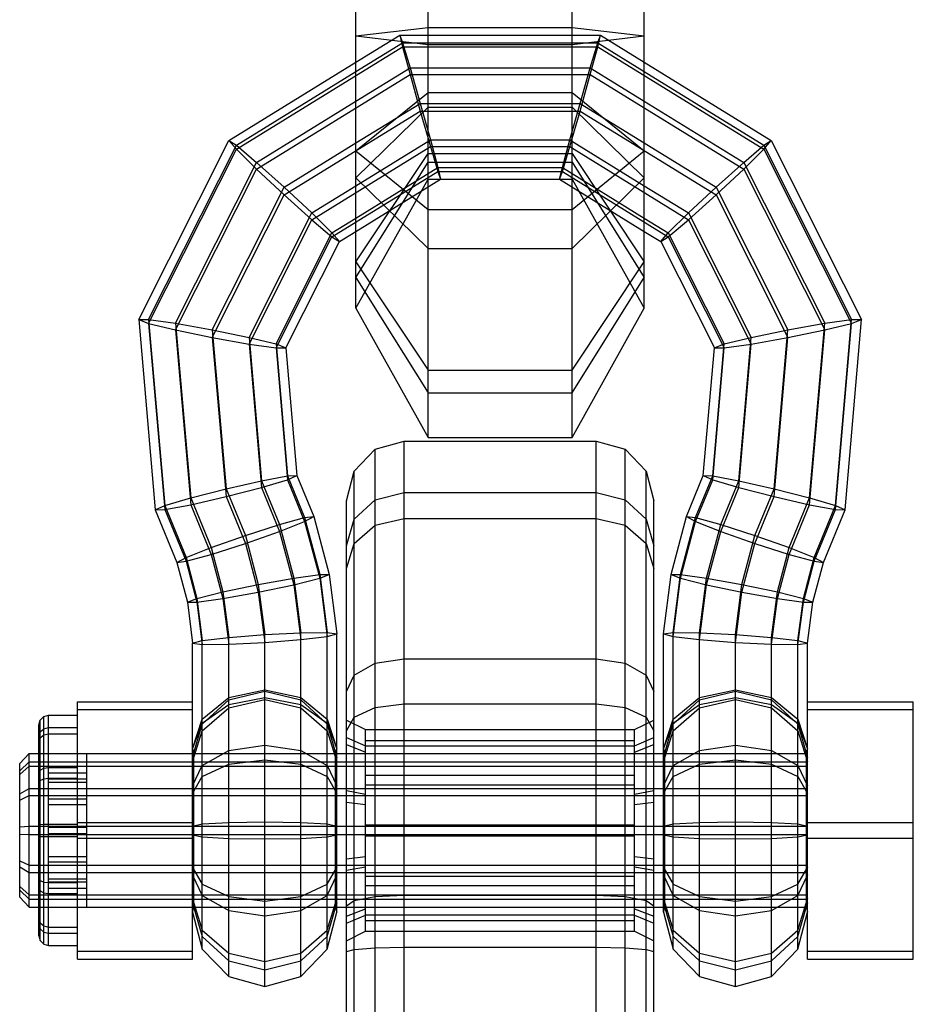
# Model space of a CAD drawing. Extents: x -3283 to 4015, y -3551 to 3551.
# Drawn here: x -25 to 22, y 97 to 148 of the extents above; entities that cross this region are included whole.
import ezdxf

# ---------------------------------------------------------------- set-up
doc = ezdxf.new("R2010")
doc.units = 0

msp = doc.modelspace()

# ---------------------------------------------------------------- linework, layer by layer
at = {"color": 0}
for p, q in [((-7.5, 141.305589), (-7.5, 180.671373)), ((7.5, 141.305589), (7.5, 180.671373)), ((3.75, 138.263275), (3.75, 165.133142)), ((-3.75, 126.399584), (-3.75, 159.955802)), ((-7.5, 145.915104), (-7.5, 154.958438)), ((3.75, 147.317561), (3.75, 151.897507)), ((7.5, 145.915104), (7.5, 147.280928)), ((-14.110929, 141.84632), (-7.5, 145.915104)), ((7.5, 145.915104), (14.110929, 141.84632)), ((-13.726098, 141.595259), (-7.5, 145.427194)), ((7.5, 145.427194), (13.726098, 141.595259)), ((-12.674718, 140.706553), (-7.5, 143.891402)), ((7.5, 143.891402), (12.674718, 140.706553)), ((-18.803561, 132.531143), (-14.110929, 141.84632)), ((-18.290752, 132.534125), (-13.726098, 141.595259)), ((-14.110929, 141.84632), (-13.726098, 141.595259)), ((-13.726098, 141.595259), (-12.674718, 140.706553)), ((-11.238507, 139.418329), (-7.5, 141.719243)), ((7.5, 141.719243), (11.238507, 139.418329)), ((12.674718, 140.706553), (13.726098, 141.595259)), ((13.726098, 141.595259), (14.110929, 141.84632)), ((13.726098, 141.595259), (18.290752, 132.534125)), ((14.110929, 141.84632), (18.803561, 132.531143)), ((-7.5, 141.305589), (-3.75, 138.263275)), ((-7.5, 133.11406), (-7.5, 141.305589)), ((3.75, 138.263275), (7.5, 141.305589)), ((7.5, 133.11406), (7.5, 141.305589)), ((-16.889733, 132.339475), (-12.674718, 140.706553)), ((-12.674718, 140.706553), (-11.238507, 139.418329)), ((11.238507, 139.418329), (12.674718, 140.706553)), ((12.674718, 140.706553), (16.889733, 132.339475)), ((-14.975906, 131.999351), (-11.238507, 139.418329)), ((-11.238507, 139.418329), (-9.802295, 138.075767)), ((-9.802295, 138.075767), (-7.5, 139.492745)), ((7.5, 139.492745), (9.802295, 138.075767)), ((9.802295, 138.075767), (11.238507, 139.418329)), ((11.238507, 139.418329), (14.975906, 131.999351)), ((-13.062078, 131.604888), (-9.802295, 138.075767)), ((-9.802295, 138.075767), (-8.750916, 137.038604)), ((-8.750916, 137.038604), (-7.5, 137.808497)), ((-3.75, 138.263275), (3.75, 138.263275)), ((3.75, 126.399584), (3.75, 138.263275)), ((7.5, 137.808497), (8.750916, 137.038604)), ((8.750916, 137.038604), (9.802295, 138.075767)), ((9.802295, 138.075767), (13.062078, 131.604888)), ((-11.661059, 131.261782), (-8.750916, 137.038604)), ((-8.750916, 137.038604), (-8.366084, 136.584748)), ((-8.366084, 136.584748), (-7.5, 137.117791)), ((7.5, 133.11406), (7.5, 137.117791)), ((7.5, 137.117791), (8.366084, 136.584748)), ((8.366084, 136.584748), (8.750916, 137.038604)), ((8.750916, 137.038604), (11.661059, 131.261782)), ((-11.14825, 131.061968), (-8.366084, 136.584748)), ((8.366084, 136.584748), (11.14825, 131.061968)), ((-7.5, 133.11406), (-7.5, 135.526329)), ((-7.5, 135.526329), (-3.75, 129.893244)), ((3.75, 129.893244), (7.5, 135.526329)), ((-7.5, 133.11406), (-3.75, 126.399584)), ((3.75, 126.399584), (7.5, 133.11406)), ((-18.803561, 132.531143), (-18.290752, 132.534125)), ((-18.803561, 132.531143), (-17.945587, 122.628749)), ((-18.290752, 132.534125), (-17.451683, 122.849918)), ((-18.290752, 132.534125), (-16.889733, 132.339475)), ((-16.889733, 132.339475), (-16.102311, 123.251367)), ((-16.889733, 132.339475), (-14.975906, 131.999351)), ((14.975906, 131.999351), (16.889733, 132.339475)), ((16.102311, 123.251367), (16.889733, 132.339475)), ((16.889733, 132.339475), (18.290752, 132.534125)), ((17.451683, 122.849918), (18.290752, 132.534125)), ((17.945587, 122.628749), (18.803561, 132.531143)), ((18.290752, 132.534125), (18.803561, 132.531143)), ((-14.975906, 131.999351), (-14.259036, 123.725529)), ((-14.975906, 131.999351), (-13.062078, 131.604888)), ((13.062078, 131.604888), (14.975906, 131.999351)), ((14.259036, 123.725529), (14.975906, 131.999351)), ((-13.062078, 131.604888), (-12.415761, 124.145351)), ((-13.062078, 131.604888), (-11.661059, 131.261782)), ((-11.661059, 131.261782), (-11.066389, 124.398344)), ((-11.661059, 131.261782), (-11.14825, 131.061968)), ((11.066389, 124.398344), (11.661059, 131.261782)), ((11.14825, 131.061968), (11.661059, 131.261782)), ((11.661059, 131.261782), (13.062078, 131.604888)), ((12.415761, 124.145351), (13.062078, 131.604888)), ((-11.14825, 131.061968), (-10.572485, 124.416717)), ((10.572485, 124.416717), (11.14825, 131.061968)), ((-3.75, 129.893244), (3.75, 129.893244)), ((-6.5, 125.781734), (-5, 126.197228)), ((-5, 126.197228), (5, 126.197228)), ((-5, 56.299661), (-5, 126.197228)), ((-3.75, 126.399584), (3.75, 126.399584)), ((5, 126.197228), (6.5, 125.781734)), ((5, 56.299661), (5, 126.197228)), ((-7.598076, 124.646586), (-6.5, 125.781734)), ((-6.5, 56.715154), (-6.5, 125.781734)), ((6.5, 125.781734), (7.598076, 124.646586)), ((6.5, 56.715154), (6.5, 125.781734)), ((-8, 123.095944), (-7.598076, 124.646586)), ((-7.598076, 122.143864), (-7.598076, 124.646586)), ((7.598076, 114.03831), (7.598076, 124.646586)), ((7.598076, 124.646586), (8, 123.095944)), ((-14.259036, 123.725529), (-12.415761, 124.145351)), ((-12.415761, 124.145351), (-11.066389, 124.398344)), ((-12.415761, 124.145351), (-11.476504, 121.864886)), ((-11.066389, 124.398344), (-10.572485, 124.416717)), ((-11.066389, 124.398344), (-10.172698, 122.228508)), ((-10.572485, 124.416717), (-9.695471, 122.287374)), ((9.695471, 122.287374), (10.572485, 124.416717)), ((10.172698, 122.228508), (11.066389, 124.398344)), ((10.572485, 124.416717), (11.066389, 124.398344)), ((11.066389, 124.398344), (12.415761, 124.145351)), ((11.476504, 121.864886), (12.415761, 124.145351)), ((12.415761, 124.145351), (14.259036, 123.725529)), ((-16.102311, 123.251367), (-14.259036, 123.725529)), ((-14.259036, 123.725529), (-13.257537, 121.293942)), ((-6.5, 123.15767), (-5, 123.528749)), ((-5, 123.528749), (5, 123.528749)), ((5, 123.528749), (6.5, 123.15767)), ((13.257537, 121.293942), (14.259036, 123.725529)), ((14.259036, 123.725529), (16.102311, 123.251367)), ((-17.451683, 122.849918), (-16.102311, 123.251367)), ((-16.102311, 123.251367), (-15.038569, 120.668659)), ((-8, 102.029165), (-8, 123.095944)), ((-7.598076, 122.143864), (-6.5, 123.15767)), ((6.5, 123.15767), (7.598076, 122.143864)), ((8, 102.029165), (8, 123.095944)), ((15.038569, 120.668659), (16.102311, 123.251367)), ((16.102311, 123.251367), (17.451683, 122.849918)), ((-17.945587, 122.628749), (-17.451683, 122.849918)), ((-17.945587, 122.628749), (-16.819602, 119.894919)), ((-17.451683, 122.849918), (-16.342376, 120.156581)), ((16.342376, 120.156581), (17.451683, 122.849918)), ((16.819602, 119.894919), (17.945587, 122.628749)), ((17.451683, 122.849918), (17.945587, 122.628749)), ((-11.476504, 121.864886), (-10.172698, 122.228508)), ((-10.172698, 122.228508), (-9.695471, 122.287374)), ((-10.172698, 122.228508), (-9.38974, 119.273953)), ((-9.695471, 122.287374), (-8.895589, 119.268953)), ((-8, 120.758979), (-7.598076, 122.143864)), ((-7.598076, 61.621015), (-7.598076, 122.143864)), ((7.598076, 122.143864), (8, 120.758979)), ((8.895589, 119.268953), (9.695471, 122.287374)), ((9.38974, 119.273953), (10.172698, 122.228508)), ((9.695471, 122.287374), (10.172698, 122.228508)), ((10.172698, 122.228508), (11.476504, 121.864886)), ((-13.257537, 121.293942), (-11.476504, 121.864886)), ((-11.476504, 121.864886), (-10.739785, 119.084817)), ((10.739785, 119.084817), (11.476504, 121.864886)), ((11.476504, 121.864886), (13.257537, 121.293942)), ((-15.038569, 120.668659), (-13.257537, 121.293942)), ((-13.257537, 121.293942), (-12.583981, 118.752224)), ((12.583981, 118.752224), (13.257537, 121.293942)), ((13.257537, 121.293942), (15.038569, 120.668659)), ((-16.342376, 120.156581), (-15.038569, 120.668659)), ((-15.038569, 120.668659), (-14.428177, 118.365292)), ((14.428177, 118.365292), (15.038569, 120.668659)), ((15.038569, 120.668659), (16.342376, 120.156581)), ((-16.819602, 119.894919), (-16.342376, 120.156581)), ((-16.819602, 119.894919), (-16.272373, 117.829904)), ((-16.342376, 120.156581), (-15.778222, 118.0277)), ((15.778222, 118.0277), (16.342376, 120.156581)), ((16.272373, 117.829904), (16.819602, 119.894919)), ((16.342376, 120.156581), (16.819602, 119.894919)), ((-12.583981, 118.752224), (-10.739785, 119.084817)), ((-10.739785, 119.084817), (-9.38974, 119.273953)), ((-10.739785, 119.084817), (-10.375, 116.236315)), ((-9.38974, 119.273953), (-9.002405, 116.249363)), ((-9.38974, 119.273953), (-8.895589, 119.268953)), ((-8.895589, 119.268953), (-8.5, 116.17991)), ((8.5, 116.17991), (8.895589, 119.268953)), ((8.895589, 119.268953), (9.38974, 119.273953)), ((9.002405, 116.249363), (9.38974, 119.273953)), ((9.38974, 119.273953), (10.739785, 119.084817)), ((10.375, 116.236315), (10.739785, 119.084817)), ((10.739785, 119.084817), (12.583981, 118.752224)), ((-15.778222, 118.0277), (-14.428177, 118.365292)), ((-14.428177, 118.365292), (-12.583981, 118.752224)), ((-14.428177, 118.365292), (-14.125, 115.997871)), ((-12.583981, 118.752224), (-12.25, 116.144262)), ((12.25, 116.144262), (12.583981, 118.752224)), ((12.583981, 118.752224), (14.428177, 118.365292)), ((14.125, 115.997871), (14.428177, 118.365292)), ((14.428177, 118.365292), (15.778222, 118.0277)), ((-16.272373, 117.829904), (-15.778222, 118.0277)), ((-16.272373, 117.829904), (-16, 115.703023)), ((-15.778222, 118.0277), (-15.497595, 115.836366)), ((15.497595, 115.836366), (15.778222, 118.0277)), ((15.778222, 118.0277), (16.272373, 117.829904)), ((16, 115.703023), (16.272373, 117.829904)), ((-16, 115.703023), (-15.497595, 115.836366)), ((-15.497595, 115.836366), (-14.125, 115.997871)), ((-15.497595, 111.737911), (-15.497595, 115.836366)), ((-14.125, 115.997871), (-12.25, 116.144262)), ((-14.125, 110.113115), (-14.125, 115.997871)), ((-12.25, 116.144262), (-10.375, 116.236315)), ((-12.25, 110.397157), (-12.25, 116.144262)), ((-10.375, 116.236315), (-9.002405, 116.249363)), ((-10.375, 112.744604), (-10.375, 116.236315)), ((-9.002405, 109.337095), (-9.002405, 116.249363)), ((-9.002405, 116.249363), (-8.5, 116.17991)), ((-8.5, 109.950247), (-8.5, 116.17991)), ((8.5, 116.17991), (9.002405, 116.249363)), ((8.5, 110.199881), (8.5, 116.17991)), ((9.002405, 111.477346), (9.002405, 116.249363)), ((9.002405, 116.249363), (10.375, 116.236315)), ((10.375, 112.863828), (10.375, 116.236315)), ((10.375, 116.236315), (12.25, 116.144262)), ((12.25, 110.397157), (12.25, 116.144262)), ((12.25, 116.144262), (14.125, 115.997871)), ((14.125, 99.579253), (14.125, 115.997871)), ((14.125, 115.997871), (15.497595, 115.836366)), ((15.497595, 115.836366), (16, 115.703023)), ((15.497595, 111.477346), (15.497595, 115.836366)), ((-16, 99.262666), (-16, 115.703023)), ((16, 99.262666), (16, 115.703023)), ((-6.5, 114.659126), (-5, 114.88636)), ((-5, 114.88636), (5, 114.88636)), ((5, 114.88636), (6.5, 114.659126)), ((-7.598076, 114.03831), (-6.5, 114.659126)), ((6.5, 114.659126), (7.598076, 114.03831)), ((-8, 113.190261), (-7.598076, 114.03831)), ((7.598076, 57.850303), (7.598076, 114.03831)), ((7.598076, 114.03831), (8, 113.190261)), ((-14.125, 112.863828), (-12.25, 113.275942)), ((-14.125, 112.744604), (-12.25, 113.208452)), ((-12.25, 113.275942), (-10.375, 112.863828)), ((-12.25, 113.208452), (-10.375, 112.744604)), ((10.375, 112.863828), (12.25, 113.275942)), ((10.375, 112.744604), (12.25, 113.208452)), ((12.25, 113.275942), (14.125, 112.863828)), ((12.25, 113.208452), (14.125, 112.744604)), ((-15.497595, 111.737911), (-14.125, 112.863828)), ((-15.497595, 111.477346), (-14.125, 112.744604)), ((-10.375, 112.863828), (-9.002405, 111.737911)), ((-10.375, 102.512096), (-10.375, 112.744604)), ((-10.375, 112.744604), (-9.002405, 111.477346)), ((9.002405, 111.737911), (10.375, 112.863828)), ((9.002405, 111.477346), (10.375, 112.744604)), ((10.375, 106.367757), (10.375, 112.863828)), ((14.125, 112.863828), (15.497595, 111.737911)), ((14.125, 112.744604), (15.497595, 111.477346)), ((-22, 112.649534), (-16, 112.649534)), ((-22, 99.262666), (-22, 112.649534)), ((-16, 109.950247), (-16, 112.649534)), ((16, 112.649534), (21.5, 112.649534)), ((21.5, 99.262666), (21.5, 112.649534)), ((-24, 111.43044), (-23.933013, 111.68888)), ((-23.933013, 111.68888), (-23.75, 111.878071)), ((-23.933013, 103.358591), (-23.933013, 111.68888)), ((-23.75, 111.878071), (-23.5, 111.94732)), ((-23.75, 100.034129), (-23.75, 111.878071)), ((-23.5, 111.306885), (-23.5, 111.94732)), ((-23.5, 111.94732), (-22, 111.94732)), ((-22, 99.96488), (-22, 111.94732)), ((-16, 110.199881), (-15.497595, 111.737911)), ((-15.497595, 99.774017), (-15.497595, 111.737911)), ((-9.002405, 111.737911), (-8.5, 110.199881)), ((-8, 109.950247), (-8, 111.697686)), ((8, 109.950247), (8, 111.697686)), ((8.5, 110.199881), (9.002405, 111.737911)), ((15.497595, 111.737911), (16, 110.199881)), ((-24, 108.950029), (-24, 111.43044)), ((-23.933013, 111.076071), (-23.75, 111.245039)), ((-23.75, 111.245039), (-23.5, 111.306885)), ((-23.5, 111.306885), (-22, 111.306885)), ((-23.5, 99.96488), (-23.5, 111.306885)), ((-16, 109.74624), (-15.497595, 111.477346)), ((-9.002405, 111.477346), (-8.5, 109.74624)), ((8.5, 109.74624), (9.002405, 111.477346)), ((9.002405, 109.337095), (9.002405, 111.477346)), ((15.497595, 99.774017), (15.497595, 111.477346)), ((15.497595, 111.477346), (16, 109.74624)), ((-24, 110.845257), (-23.933013, 111.076071)), ((-16, 101.712319), (-16, 110.199881)), ((-14.125, 110.113115), (-12.25, 110.397157)), ((-12.25, 110.397157), (-10.375, 110.113115)), ((-12.25, 99.143532), (-12.25, 110.397157)), ((-8.5, 101.712319), (-8.5, 110.199881)), ((8.5, 101.712319), (8.5, 110.199881)), ((10.375, 110.113115), (12.25, 110.397157)), ((12.25, 110.397157), (14.125, 110.113115)), ((12.25, 106.395884), (12.25, 110.397157)), ((16, 105.726265), (16, 110.199881)), ((-25, 109.433366), (-24.5, 109.950247)), ((-24.5, 109.52329), (-24.5, 109.950247)), ((-24.5, 109.950247), (-24, 109.950247)), ((-15.497595, 109.337095), (-14.125, 110.113115)), ((-14.125, 98.355081), (-14.125, 110.113115)), ((-10.375, 110.113115), (-9.002405, 109.337095)), ((-8.5, 109.950247), (-8, 109.950247)), ((8, 109.950247), (8.5, 109.950247)), ((9.002405, 109.337095), (10.375, 110.113115)), ((14.125, 110.113115), (15.497595, 109.337095)), ((16, 109.52329), (16, 109.950247)), ((-25, 109.061662), (-24.5, 109.52329)), ((-25, 102.478834), (-25, 109.433366)), ((-24.5, 109.52329), (-24, 109.52329)), ((-24.5, 104.146361), (-24.5, 109.52329)), ((-23.933013, 109.09137), (-23.75, 109.19484)), ((-23.75, 109.19484), (-23.5, 109.232712)), ((-23.5, 109.232712), (-22, 109.232712)), ((-16, 108.277033), (-15.497595, 109.337095)), ((-9.002405, 109.337095), (-8.5, 108.277033)), ((-9.002405, 99.774017), (-9.002405, 109.337095)), ((-8.5, 109.52329), (-8, 109.52329)), ((8, 109.52329), (8.5, 109.52329)), ((8.5, 108.277033), (9.002405, 109.337095)), ((9.002405, 99.774017), (9.002405, 109.337095)), ((15.497595, 109.337095), (16, 108.277033)), ((16, 101.712319), (16, 109.52329)), ((16, 107.878948), (16, 109.516405)), ((-24, 108.950029), (-23.933013, 109.09137)), ((-24, 100.481761), (-24, 108.950029)), ((-25, 107.857825), (-24.5, 108.140508)), ((-24.5, 108.140508), (-24, 108.140508)), ((-8.5, 108.140508), (-8, 108.140508)), ((8, 108.140508), (8.5, 108.140508)), ((-25, 106.144422), (-24.5, 106.172415)), ((-24.5, 106.172415), (-24, 106.172415)), ((-24, 106.25258), (-23.933013, 106.266576)), ((-23.933013, 106.266576), (-23.75, 106.276823)), ((-23.75, 106.276823), (-23.5, 106.280573)), ((-23.5, 106.280573), (-22, 106.280573)), ((-22, 106.361992), (-16, 106.361992)), ((-16, 106.185935), (-15.497595, 106.29091)), ((-15.497595, 106.29091), (-14.125, 106.367757)), ((-14.125, 106.367757), (-12.25, 106.395884)), ((-12.25, 106.395884), (-10.375, 106.367757)), ((-10.375, 106.367757), (-9.002405, 106.29091)), ((-9.002405, 106.29091), (-8.5, 106.185935)), ((-8.5, 106.172415), (-8, 106.172415)), ((8, 106.172415), (8.5, 106.172415)), ((8.5, 106.185935), (9.002405, 106.29091)), ((9.002405, 106.29091), (10.375, 106.367757)), ((10.375, 106.367757), (12.25, 106.395884)), ((10.375, 98.355081), (10.375, 106.367757)), ((12.25, 106.395884), (14.125, 106.367757)), ((12.25, 97.835715), (12.25, 106.395884)), ((14.125, 106.367757), (15.497595, 106.29091)), ((15.497595, 106.29091), (16, 106.185935)), ((16, 106.361992), (21.5, 106.361992)), ((-25, 104.380559), (-24.5, 104.146361)), ((-24.5, 104.146361), (-24, 104.146361)), ((-24.5, 101.961953), (-24.5, 104.146361)), ((-16, 104.033253), (-15.497595, 103.155012)), ((-9.002405, 103.155012), (-8.5, 104.033253)), ((-8.5, 104.146361), (-8, 104.146361)), ((8, 104.146361), (8.5, 104.146361)), ((8.5, 104.033253), (9.002405, 103.155012)), ((15.497595, 103.155012), (16, 104.033253)), ((16, 101.961953), (16, 104.146361)), ((-24, 103.475689), (-23.933013, 103.358591)), ((-25, 103.03886), (-24.5, 102.605225)), ((-23.933013, 103.358591), (-23.75, 103.272868)), ((-23.933013, 100.22332), (-23.933013, 103.358591)), ((-23.75, 103.272868), (-23.5, 103.241492)), ((-23.5, 103.241492), (-22, 103.241492)), ((-15.497595, 103.155012), (-14.125, 102.512096)), ((-10.375, 102.512096), (-9.002405, 103.155012)), ((9.002405, 103.155012), (10.375, 102.512096)), ((14.125, 102.512096), (15.497595, 103.155012)), ((-25, 102.478834), (-24.5, 101.961953)), ((-24.5, 102.605225), (-24, 102.605225)), ((-14.125, 102.512096), (-12.25, 102.276772)), ((-12.25, 102.276772), (-10.375, 102.512096)), ((-10.375, 98.355081), (-10.375, 102.512096)), ((-8.5, 102.605225), (-8, 102.605225)), ((-7.598076, 102.307473), (-6.5, 102.511209)), ((-6.5, 102.511209), (-5, 102.585781)), ((-5, 102.585781), (5, 102.585781)), ((5, 102.585781), (6.5, 102.511209)), ((6.5, 102.511209), (7.598076, 102.307473)), ((8, 102.605225), (8.5, 102.605225)), ((10.375, 102.512096), (12.25, 102.276772)), ((12.25, 102.276772), (14.125, 102.512096)), ((-24.5, 101.961953), (-24, 101.961953)), ((-16, 102.395796), (-15.497595, 100.769664)), ((-16, 101.712319), (-16, 101.961953)), ((-9.002405, 100.769664), (-8.5, 102.395796)), ((-8.5, 101.961953), (-8, 101.961953)), ((-8.5, 101.712319), (-8.5, 101.961953)), ((-8, 102.029165), (-7.598076, 102.307473)), ((-8, 50.356406), (-8, 102.029165)), ((-8, 100.214514), (-8, 101.961953)), ((7.598076, 102.307473), (8, 102.029165)), ((8, 50.356406), (8, 102.029165)), ((8, 101.961953), (8.5, 101.961953)), ((8, 100.214514), (8, 101.961953)), ((8.5, 102.395796), (9.002405, 100.769664)), ((8.5, 101.712319), (8.5, 101.961953)), ((15.497595, 100.769664), (16, 102.395796)), ((16, 101.712319), (16, 102.165961)), ((-16, 101.712319), (-15.497595, 99.774017)), ((-9.002405, 99.774017), (-8.5, 101.712319)), ((8.5, 101.712319), (9.002405, 99.774017)), ((15.497595, 99.774017), (16, 101.712319)), ((-24, 101.363423), (-23.933013, 101.146605)), ((-23.933013, 101.146605), (-23.75, 100.987884)), ((-23.75, 100.987884), (-23.5, 100.929788)), ((-23.5, 100.929788), (-22, 100.929788)), ((-24, 100.481761), (-23.933013, 100.22332)), ((-15.497595, 100.769664), (-14.125, 99.579253)), ((-10.375, 99.579253), (-9.002405, 100.769664)), ((9.002405, 100.769664), (10.375, 99.579253)), ((14.125, 99.579253), (15.497595, 100.769664)), ((-23.933013, 100.22332), (-23.75, 100.034129)), ((-23.75, 100.034129), (-23.5, 99.96488)), ((-23.5, 99.96488), (-22, 99.96488)), ((-22, 99.668557), (-16, 99.668557)), ((-15.497595, 99.774017), (-14.125, 98.355081)), ((-14.125, 99.579253), (-12.25, 99.143532)), ((-12.25, 99.143532), (-10.375, 99.579253)), ((-10.375, 98.355081), (-9.002405, 99.774017)), ((9.002405, 99.774017), (10.375, 98.355081)), ((10.375, 99.579253), (12.25, 99.143532)), ((12.25, 99.143532), (14.125, 99.579253)), ((14.125, 98.355081), (15.497595, 99.774017)), ((14.125, 98.355081), (14.125, 99.579253)), ((16, 99.668557), (21.5, 99.668557)), ((-22, 99.262666), (-16, 99.262666)), ((-12.25, 97.835715), (-12.25, 99.143532)), ((16, 99.262666), (21.5, 99.262666)), ((-14.125, 98.355081), (-12.25, 97.835715)), ((-12.25, 97.835715), (-10.375, 98.355081)), ((10.375, 98.355081), (12.25, 97.835715)), ((12.25, 97.835715), (14.125, 98.355081))]:
    msp.add_line(p, q, dxfattribs=at)
at = {"color": 1}
for p, q in [((-3.75, 126.399584), (-3.75, 180.054425)), ((-3.75, 144.347903), (-3.75, 164.018422)), ((3.75, 126.399584), (3.75, 164.018422)), ((3.75, 139.828536), (3.75, 148.539649)), ((-7.5, 147.280928), (-3.75, 147.716529)), ((-3.75, 147.716529), (3.75, 147.716529)), ((3.75, 147.716529), (7.5, 147.280928)), ((-7.5, 145.915104), (-5.221298, 147.317561)), ((-7.5, 147.280928), (-3.75, 146.845327)), ((-5.221298, 147.317561), (-5.078904, 146.714494)), ((-5.221298, 147.317561), (-5.078904, 146.917289)), ((-5.221298, 147.317561), (5.221298, 147.317561)), ((-3.75, 139.828536), (-3.75, 147.317561)), ((3.75, 143.572743), (3.75, 147.317561)), ((3.75, 146.845327), (7.5, 147.280928)), ((5.078904, 146.714494), (5.221298, 147.317561)), ((5.078904, 146.917289), (5.221298, 147.317561)), ((5.221298, 147.317561), (7.5, 145.915104)), ((-13.726098, 141.392464), (-5.078904, 146.714494)), ((-7.5, 145.427194), (-5.078904, 146.917289)), ((-5.078904, 146.917289), (-4.689874, 145.620931)), ((-5.078904, 146.917289), (5.078904, 146.917289)), ((-5.078904, 146.714494), (-4.689874, 145.269679)), ((-5.078904, 146.714494), (5.078904, 146.714494)), ((-3.75, 146.845327), (3.75, 146.845327)), ((4.689874, 145.620931), (5.078904, 146.917289)), ((4.689874, 145.269679), (5.078904, 146.714494)), ((5.078904, 146.917289), (7.5, 145.427194)), ((5.078904, 146.714494), (13.726098, 141.392464)), ((-7.5, 137.117791), (-7.5, 145.915104)), ((-7.5, 143.891402), (-4.689874, 145.620931)), ((-4.689874, 145.620931), (-4.15845, 143.775844)), ((-4.689874, 145.620931), (4.689874, 145.620931)), ((4.15845, 143.775844), (4.689874, 145.620931)), ((4.689874, 145.620931), (7.5, 143.891402)), ((7.5, 137.117791), (7.5, 145.915104)), ((-12.674718, 140.355301), (-4.689874, 145.269679)), ((-4.689874, 145.269679), (-4.15845, 143.370253)), ((-4.689874, 145.269679), (4.689874, 145.269679)), ((4.15845, 143.370253), (4.689874, 145.269679)), ((4.689874, 145.269679), (12.674718, 140.355301)), ((-7.5, 141.305589), (-3.75, 144.347903)), ((-3.75, 144.347903), (3.75, 144.347903)), ((-3.75, 139.828536), (-3.75, 144.347903)), ((3.75, 144.347903), (7.5, 141.305589)), ((-7.5, 141.719243), (-4.15845, 143.775844)), ((-7.5, 139.900581), (-3.75, 143.572743)), ((-4.15845, 143.775844), (-3.627026, 141.876419)), ((-4.15845, 143.775844), (4.15845, 143.775844)), ((-3.75, 143.572743), (3.75, 143.572743)), ((3.627026, 141.876419), (4.15845, 143.775844)), ((3.75, 143.572743), (7.5, 139.900581)), ((4.15845, 143.775844), (7.5, 141.719243)), ((-11.238507, 139.012738), (-4.15845, 143.370253)), ((-4.15845, 143.370253), (-3.627026, 141.525166)), ((-4.15845, 143.370253), (4.15845, 143.370253)), ((3.627026, 141.525166), (4.15845, 143.370253)), ((4.15845, 143.370253), (11.238507, 139.012738)), ((-7.5, 139.492745), (-3.627026, 141.876419)), ((-3.627026, 141.876419), (-3.237997, 140.431604)), ((-3.627026, 141.876419), (3.627026, 141.876419)), ((3.237997, 140.431604), (3.627026, 141.876419)), ((3.627026, 141.876419), (7.5, 139.492745)), ((-18.290752, 132.331329), (-13.726098, 141.392464)), ((-14.110929, 141.84632), (-13.726098, 141.392464)), ((-13.726098, 141.392464), (-12.674718, 140.355301)), ((-9.802295, 137.724515), (-3.627026, 141.525166)), ((-3.627026, 141.525166), (-3.237997, 140.228808)), ((-3.627026, 141.525166), (3.627026, 141.525166)), ((3.237997, 140.228808), (3.627026, 141.525166)), ((3.627026, 141.525166), (9.802295, 137.724515)), ((12.674718, 140.355301), (13.726098, 141.392464)), ((13.726098, 141.392464), (14.110929, 141.84632)), ((13.726098, 141.392464), (18.290752, 132.331329)), ((-7.5, 135.526329), (-3.75, 141.159415)), ((-3.75, 141.159415), (3.75, 141.159415)), ((3.75, 141.159415), (7.5, 135.526329)), ((3.75, 139.828536), (3.75, 141.159415)), ((-16.889733, 131.988223), (-12.674718, 140.355301)), ((-12.674718, 140.355301), (-11.238507, 139.012738)), ((-7.5, 134.715147), (-3.75, 140.711876)), ((-7.5, 137.808497), (-3.237997, 140.431604)), ((-3.75, 140.711876), (3.75, 140.711876)), ((-3.237997, 140.431604), (-3.095602, 139.828536)), ((-3.237997, 140.431604), (3.237997, 140.431604)), ((3.095602, 139.828536), (3.237997, 140.431604)), ((3.237997, 140.431604), (7.5, 137.808497)), ((3.75, 140.711876), (7.5, 134.715147)), ((11.238507, 139.012738), (12.674718, 140.355301)), ((12.674718, 140.355301), (16.889733, 131.988223)), ((-8.750916, 136.835809), (-3.237997, 140.228808)), ((-7.5, 139.900581), (-3.75, 136.228419)), ((-7.5, 133.11406), (-3.75, 139.828536)), ((-7.5, 137.117791), (-3.095602, 139.828536)), ((-3.75, 139.828536), (3.75, 139.828536)), ((-3.237997, 140.228808), (-3.095602, 139.828536)), ((-3.237997, 140.228808), (3.237997, 140.228808)), ((3.095602, 139.828536), (3.237997, 140.228808)), ((3.095602, 139.828536), (7.5, 137.117791)), ((3.237997, 140.228808), (8.750916, 136.835809)), ((3.75, 136.228419), (7.5, 139.900581)), ((3.75, 139.828536), (7.5, 133.11406)), ((-14.975906, 131.59376), (-11.238507, 139.012738)), ((-11.238507, 139.012738), (-9.802295, 137.724515)), ((9.802295, 137.724515), (11.238507, 139.012738)), ((11.238507, 139.012738), (14.975906, 131.59376)), ((-13.062078, 131.253636), (-9.802295, 137.724515)), ((-9.802295, 137.724515), (-8.750916, 136.835809)), ((8.750916, 136.835809), (9.802295, 137.724515)), ((9.802295, 137.724515), (13.062078, 131.253636)), ((-11.661059, 131.058987), (-8.750916, 136.835809)), ((-8.750916, 136.835809), (-8.366084, 136.584748)), ((8.366084, 136.584748), (8.750916, 136.835809)), ((8.750916, 136.835809), (11.661059, 131.058987)), ((-3.75, 136.228419), (3.75, 136.228419)), ((-7.5, 134.715147), (-3.75, 128.718419)), ((3.75, 128.718419), (7.5, 134.715147)), ((-18.803561, 132.531143), (-18.290752, 132.331329)), ((-18.290752, 132.331329), (-17.451683, 122.647123)), ((-18.290752, 132.331329), (-16.889733, 131.988223)), ((16.889733, 131.988223), (18.290752, 132.331329)), ((17.451683, 122.647123), (18.290752, 132.331329)), ((18.290752, 132.331329), (18.803561, 132.531143)), ((-16.889733, 131.988223), (-16.102311, 122.900115)), ((-16.889733, 131.988223), (-14.975906, 131.59376)), ((14.975906, 131.59376), (16.889733, 131.988223)), ((16.102311, 122.900115), (16.889733, 131.988223)), ((-14.975906, 131.59376), (-14.259036, 123.319938)), ((-14.975906, 131.59376), (-13.062078, 131.253636)), ((-13.062078, 131.253636), (-12.415761, 123.794099)), ((-13.062078, 131.253636), (-11.661059, 131.058987)), ((11.661059, 131.058987), (13.062078, 131.253636)), ((12.415761, 123.794099), (13.062078, 131.253636)), ((13.062078, 131.253636), (14.975906, 131.59376)), ((14.259036, 123.319938), (14.975906, 131.59376)), ((-11.661059, 131.058987), (-11.14825, 131.061968)), ((-11.661059, 131.058987), (-11.066389, 124.195548)), ((11.066389, 124.195548), (11.661059, 131.058987)), ((11.14825, 131.061968), (11.661059, 131.058987)), ((-3.75, 128.718419), (3.75, 128.718419)), ((-5, 112.544679), (-5, 126.197228)), ((5, 79.911107), (5, 126.197228)), ((-6.5, 112.35642), (-6.5, 125.781734)), ((6.5, 112.35642), (6.5, 125.781734)), ((-7.598076, 80.189415), (-7.598076, 124.646586)), ((7.598076, 111.842086), (7.598076, 124.646586)), ((-12.415761, 123.794099), (-11.066389, 124.195548)), ((-11.066389, 124.195548), (-10.572485, 124.416717)), ((-11.066389, 124.195548), (-10.172698, 122.025712)), ((10.172698, 122.025712), (11.066389, 124.195548)), ((10.572485, 124.416717), (11.066389, 124.195548)), ((11.066389, 124.195548), (12.415761, 123.794099)), ((-14.259036, 123.319938), (-12.415761, 123.794099)), ((-12.415761, 123.794099), (-11.476504, 121.513634)), ((11.476504, 121.513634), (12.415761, 123.794099)), ((12.415761, 123.794099), (14.259036, 123.319938)), ((-16.102311, 122.900115), (-14.259036, 123.319938)), ((-14.259036, 123.319938), (-13.257537, 120.888351)), ((-8, 49.408701), (-8, 123.095944)), ((8, 110.783914), (8, 123.095944)), ((13.257537, 120.888351), (14.259036, 123.319938)), ((14.259036, 123.319938), (16.102311, 122.900115)), ((-17.945587, 122.628749), (-17.451683, 122.647123)), ((-17.451683, 122.647123), (-16.102311, 122.900115)), ((-17.451683, 122.647123), (-16.342376, 119.953785)), ((-16.102311, 122.900115), (-15.038569, 120.317407)), ((15.038569, 120.317407), (16.102311, 122.900115)), ((16.102311, 122.900115), (17.451683, 122.647123)), ((16.342376, 119.953785), (17.451683, 122.647123)), ((17.451683, 122.647123), (17.945587, 122.628749)), ((-11.476504, 121.513634), (-10.172698, 122.025712)), ((-10.172698, 122.025712), (-9.695471, 122.287374)), ((-10.172698, 122.025712), (-9.38974, 119.071157)), ((-6.5, 121.828202), (-5, 122.176779)), ((-5, 122.176779), (5, 122.176779)), ((5, 122.176779), (6.5, 121.828202)), ((9.38974, 119.071157), (10.172698, 122.025712)), ((9.695471, 122.287374), (10.172698, 122.025712)), ((10.172698, 122.025712), (11.476504, 121.513634)), ((-13.257537, 120.888351), (-11.476504, 121.513634)), ((-11.476504, 121.513634), (-10.739785, 118.733565)), ((-7.598076, 120.875873), (-6.5, 121.828202)), ((6.5, 121.828202), (7.598076, 120.875873)), ((10.739785, 118.733565), (11.476504, 121.513634)), ((11.476504, 121.513634), (13.257537, 120.888351)), ((-15.038569, 120.317407), (-13.257537, 120.888351)), ((-13.257537, 120.888351), (-12.583981, 118.346633)), ((-8, 119.574968), (-7.598076, 120.875873)), ((7.598076, 120.875873), (8, 119.574968)), ((12.583981, 118.346633), (13.257537, 120.888351)), ((13.257537, 120.888351), (15.038569, 120.317407)), ((-16.819602, 119.894919), (-16.342376, 119.953785)), ((-16.342376, 119.953785), (-15.038569, 120.317407)), ((-16.342376, 119.953785), (-15.778222, 117.824904)), ((-15.038569, 120.317407), (-14.428177, 118.01404)), ((14.428177, 118.01404), (15.038569, 120.317407)), ((15.038569, 120.317407), (16.342376, 119.953785)), ((15.778222, 117.824904), (16.342376, 119.953785)), ((16.342376, 119.953785), (16.819602, 119.894919)), ((-10.739785, 118.733565), (-9.38974, 119.071157)), ((-9.38974, 119.071157), (-8.895589, 119.268953)), ((-9.38974, 119.071157), (-9.002405, 116.046567)), ((8.895589, 119.268953), (9.38974, 119.071157)), ((9.002405, 116.046567), (9.38974, 119.071157)), ((9.38974, 119.071157), (10.739785, 118.733565)), ((-14.428177, 118.01404), (-12.583981, 118.346633)), ((-12.583981, 118.346633), (-10.739785, 118.733565)), ((-12.583981, 118.346633), (-12.25, 115.738671)), ((-10.739785, 118.733565), (-10.375, 115.885062)), ((10.375, 115.885062), (10.739785, 118.733565)), ((10.739785, 118.733565), (12.583981, 118.346633)), ((12.25, 115.738671), (12.583981, 118.346633)), ((12.583981, 118.346633), (14.428177, 118.01404)), ((-16.272373, 117.829904), (-15.778222, 117.824904)), ((-15.778222, 117.824904), (-14.428177, 118.01404)), ((-15.778222, 117.824904), (-15.497595, 115.633571)), ((-14.428177, 118.01404), (-14.125, 115.646619)), ((14.125, 115.646619), (14.428177, 118.01404)), ((14.428177, 118.01404), (15.778222, 117.824904)), ((15.497595, 115.633571), (15.778222, 117.824904)), ((15.778222, 117.824904), (16.272373, 117.829904)), ((-12.25, 115.738671), (-10.375, 115.885062)), ((-10.375, 115.885062), (-9.002405, 116.046567)), ((-10.375, 99.167596), (-10.375, 115.885062)), ((-9.002405, 116.046567), (-8.5, 116.17991)), ((-9.002405, 111.142536), (-9.002405, 116.046567)), ((8.5, 116.17991), (9.002405, 116.046567)), ((9.002405, 116.046567), (10.375, 115.885062)), ((9.002405, 111.535116), (9.002405, 116.046567)), ((10.375, 105.544444), (10.375, 115.885062)), ((10.375, 115.885062), (12.25, 115.738671)), ((-16, 115.703023), (-15.497595, 115.633571)), ((-15.497595, 115.633571), (-14.125, 115.646619)), ((-15.497595, 99.774017), (-15.497595, 115.633571)), ((-14.125, 115.646619), (-12.25, 115.738671)), ((-14.125, 112.512576), (-14.125, 115.646619)), ((-12.25, 109.635428), (-12.25, 115.738671)), ((12.25, 101.515043), (12.25, 115.738671)), ((12.25, 115.738671), (14.125, 115.646619)), ((14.125, 115.646619), (15.497595, 115.633571)), ((14.125, 109.400105), (14.125, 115.646619)), ((15.497595, 115.633571), (16, 115.703023)), ((15.497595, 111.535116), (15.497595, 115.633571)), ((-14.125, 112.512576), (-12.25, 112.870351)), ((-14.125, 112.332947), (-12.25, 112.768668)), ((-12.25, 112.870351), (-10.375, 112.512576)), ((-12.25, 112.768668), (-10.375, 112.332947)), ((10.375, 112.512576), (12.25, 112.870351)), ((10.375, 112.332947), (12.25, 112.768668)), ((12.25, 112.870351), (14.125, 112.512576)), ((12.25, 112.768668), (14.125, 112.332947)), ((-22, 99.262666), (-22, 112.649534)), ((-22, 112.243643), (-16, 112.243643)), ((-16, 112.243643), (-16, 112.649534)), ((-16, 99.262666), (-16, 112.243643)), ((-15.497595, 111.535116), (-14.125, 112.512576)), ((-15.497595, 111.142536), (-14.125, 112.332947)), ((-14.125, 98.355081), (-14.125, 112.512576)), ((-10.375, 112.512576), (-9.002405, 111.535116)), ((-10.375, 112.332947), (-9.002405, 111.142536)), ((-7.598076, 111.842086), (-6.5, 112.35642)), ((-6.5, 112.35642), (-5, 112.544679)), ((-6.5, 56.715154), (-6.5, 112.35642)), ((-5, 56.299661), (-5, 112.544679)), ((-5, 112.544679), (5, 112.544679)), ((5, 112.544679), (6.5, 112.35642)), ((6.5, 56.715154), (6.5, 112.35642)), ((6.5, 112.35642), (7.598076, 111.842086)), ((9.002405, 111.535116), (10.375, 112.512576)), ((9.002405, 111.142536), (10.375, 112.332947)), ((14.125, 112.512576), (15.497595, 111.535116)), ((14.125, 112.332947), (15.497595, 111.142536)), ((16, 99.262666), (16, 112.649534)), ((16, 112.243643), (21.5, 112.243643)), ((21.5, 99.262666), (21.5, 112.649534)), ((-23.933013, 102.82083), (-23.933013, 111.68888)), ((-23.75, 110.924316), (-23.75, 111.878071)), ((-23.5, 110.982412), (-23.5, 111.94732)), ((-8, 111.139494), (-7.598076, 111.842086)), ((-8, 100.214514), (-8, 111.697686)), ((-8, 111.697686), (-7, 111.198418)), ((7, 111.198418), (8, 111.697686)), ((7.598076, 68.458578), (7.598076, 111.842086)), ((7.598076, 111.842086), (8, 111.139494)), ((-24, 101.961953), (-24, 111.43044)), ((-16, 110.199881), (-15.497595, 111.535116)), ((-16, 109.516405), (-15.497595, 111.142536)), ((-9.002405, 111.535116), (-8.5, 110.199881)), ((-9.002405, 100.434854), (-9.002405, 111.142536)), ((-9.002405, 111.142536), (-8.5, 109.516405)), ((-7, 100.713783), (-7, 111.198418)), ((-7, 111.198418), (7, 111.198418)), ((7, 107.306047), (7, 111.198418)), ((7, 108.823135), (7, 111.198418)), ((8.5, 110.199881), (9.002405, 111.535116)), ((8.5, 109.516405), (9.002405, 111.142536)), ((9.002405, 105.62129), (9.002405, 111.535116)), ((15.497595, 102.575105), (15.497595, 111.535116)), ((15.497595, 111.535116), (16, 110.199881)), ((15.497595, 111.142536), (16, 109.516405)), ((-24, 110.548777), (-23.933013, 110.765595)), ((-23.933013, 110.765595), (-23.75, 110.924316)), ((-23.75, 110.924316), (-23.5, 110.982412)), ((-23.75, 100.034129), (-23.75, 110.924316)), ((-23.5, 110.982412), (-22, 110.982412)), ((-23.5, 99.96488), (-23.5, 110.982412)), ((-8, 110.783914), (-7, 110.364104)), ((-7, 110.638037), (7, 110.638037)), ((-7, 110.364104), (-7, 110.638037)), ((7, 110.364104), (8, 110.783914)), ((8, 49.408701), (8, 111.139494)), ((8, 101.493833), (8, 110.783914)), ((-16, 110.199881), (-15.935295, 109.950247)), ((-8.564705, 109.950247), (-8.5, 110.199881)), ((-8, 110.418367), (-7, 110.030344)), ((-7, 107.183678), (-7, 110.428816)), ((-7, 110.354123), (7, 110.354123)), ((7, 110.364104), (7, 110.428816)), ((7, 110.030344), (8, 110.418367)), ((8.5, 110.199881), (8.564705, 109.950247)), ((15.935295, 109.950247), (16, 110.199881)), ((-24.5, 105.739785), (-24.5, 109.950247)), ((-24, 109.950247), (-8.5, 109.950247)), ((-24, 109.306975), (-24, 109.950247)), ((-21.5, 101.961953), (-21.5, 109.950247)), ((-16, 103.771692), (-16, 109.950247)), ((-16, 109.74624), (-15.935295, 109.52329)), ((-15.935295, 109.52329), (-15.935295, 109.950247)), ((-15.935295, 103.771692), (-15.935295, 109.950247)), ((-14.125, 109.400105), (-12.25, 109.635428)), ((-12.25, 109.635428), (-10.375, 109.400105)), ((-12.25, 97.835715), (-12.25, 109.635428)), ((-8.564705, 107.765839), (-8.564705, 109.950247)), ((-8.564705, 109.52329), (-8.5, 109.74624)), ((-8.5, 101.961953), (-8.5, 109.950247)), ((-8, 109.950247), (8, 109.950247)), ((-8, 101.961953), (-8, 109.950247)), ((-7, 109.41712), (-7, 109.950247)), ((-7, 100.713783), (-7, 109.797313)), ((7, 108.217888), (7, 109.950247)), ((8.5, 109.950247), (16, 109.950247)), ((8.5, 101.961953), (8.5, 109.950247)), ((8.5, 109.74624), (8.564705, 109.52329)), ((8.564705, 109.354795), (8.564705, 109.950247)), ((10.375, 109.400105), (12.25, 109.635428)), ((12.25, 109.635428), (14.125, 109.400105)), ((15.935295, 107.765839), (15.935295, 109.950247)), ((15.935295, 109.52329), (16, 109.74624)), ((-25, 107.531642), (-25, 109.433366)), ((-25, 108.87334), (-24.5, 109.306975)), ((-24.5, 109.306975), (16, 109.306975)), ((-24, 109.52329), (-8.5, 109.52329)), ((-24, 109.306975), (-23.5, 109.306975)), ((-24, 101.066943), (-24, 109.306975)), ((-23.5, 108.95171), (-23.5, 109.306975)), ((-21.5, 109.306975), (-16, 109.306975)), ((-21.5, 108.95171), (-21.5, 109.306975)), ((-16, 105.739785), (-16, 109.516405)), ((-16, 109.516405), (-15.935295, 109.306975)), ((-15.935295, 109.52329), (-8.564705, 109.52329)), ((-15.935295, 109.306975), (-8.564705, 109.306975)), ((-15.935295, 109.192408), (-15.935295, 109.306975)), ((-15.497595, 108.757188), (-14.125, 109.400105)), ((-10.375, 109.400105), (-9.002405, 108.757188)), ((-8.564705, 107.994201), (-8.564705, 109.52329)), ((-8.564705, 109.306975), (-8.5, 109.516405)), ((-8, 109.52329), (8, 109.52329)), ((7, 100.713783), (7, 109.41712)), ((8.5, 109.52329), (16, 109.52329)), ((8.5, 109.516405), (8.564705, 109.306975)), ((8.564705, 109.52329), (15.935295, 109.52329)), ((8.564705, 103.771692), (8.564705, 109.420495)), ((8.564705, 107.880406), (8.564705, 109.354795)), ((8.564705, 109.306975), (15.935295, 109.306975)), ((9.002405, 108.757188), (10.375, 109.400105)), ((14.125, 109.400105), (15.497595, 108.757188)), ((14.125, 98.355081), (14.125, 109.400105)), ((15.935295, 109.52329), (15.935295, 109.55503)), ((15.935295, 109.306975), (16, 109.516405)), ((-23.933013, 108.55361), (-23.75, 108.639332)), ((-23.75, 108.639332), (-23.5, 108.670708)), ((-23.5, 102.679488), (-23.5, 108.95171)), ((-23.5, 108.95171), (-21.5, 108.95171)), ((-23.5, 108.670708), (-22, 108.670708)), ((-23.5, 108.631493), (-21.5, 108.631493)), ((-23.5, 102.96049), (-23.5, 108.631493)), ((-21.5, 102.38891), (-21.5, 108.95171)), ((-16, 107.878948), (-15.497595, 108.757188)), ((-9.002405, 108.757188), (-8.5, 107.878948)), ((-7, 108.217888), (-7, 108.823135)), ((-7, 108.823135), (7, 108.823135)), ((8.5, 107.878948), (9.002405, 108.757188)), ((15.497595, 108.757188), (16, 107.878948)), ((-24, 108.436511), (-23.933013, 108.55361)), ((-24, 108.140508), (-8.5, 108.140508)), ((-23.5, 104.598796), (-23.5, 108.469256)), ((-23.5, 108.469256), (-21.5, 108.469256)), ((-16, 108.277033), (-15.935295, 108.140508)), ((-15.935295, 108.140508), (-15.935295, 108.243303)), ((-15.935295, 108.140508), (-8.564705, 108.140508)), ((-8.564705, 108.140508), (-8.5, 108.277033)), ((-8, 108.140508), (8, 108.140508)), ((-7, 108.331382), (7, 108.331382)), ((8.5, 108.277033), (8.564705, 108.140508)), ((8.5, 108.140508), (16, 108.140508)), ((8.564705, 108.140508), (15.935295, 108.140508)), ((15.935295, 108.140508), (16, 108.277033)), ((15.935295, 106.318722), (15.935295, 108.243303)), ((-25, 107.531642), (-24.5, 107.765839)), ((-24.5, 107.765839), (16, 107.765839)), ((-24, 107.765839), (-23.5, 107.765839)), ((-23.5, 107.594406), (-21.5, 107.594406)), ((-21.5, 107.765839), (-16, 107.765839)), ((-21.5, 103.442944), (-21.5, 107.594406)), ((-16, 107.878948), (-15.935295, 107.765839)), ((-15.935295, 107.765839), (-8.564705, 107.765839)), ((-8.564705, 101.961953), (-8.564705, 107.994201)), ((-8.564705, 107.765839), (-8.5, 107.878948)), ((-8, 108.026082), (-7, 107.846083)), ((7, 107.846083), (8, 108.026082)), ((7, 104.728523), (7, 107.846083)), ((8, 104.477587), (8, 108.026082)), ((8.5, 107.878948), (8.564705, 107.765839)), ((8.564705, 107.765839), (15.935295, 107.765839)), ((15.935295, 107.765839), (16, 107.878948)), ((15.935295, 105.739785), (15.935295, 107.765839)), ((-25, 102.478834), (-25, 107.531642)), ((-23.5, 107.313404), (-21.5, 107.313404)), ((-8, 107.434614), (-7, 107.306047)), ((7, 107.306047), (8, 107.434614)), ((7, 105.672186), (7, 107.306047)), ((7, 106.240014), (7, 107.183678)), ((-7, 105.672186), (-7, 106.643642)), ((-24, 106.172415), (-8.5, 106.172415)), ((-23.5, 106.118337), (-21.5, 106.118337)), ((-21.5, 104.146361), (-21.5, 106.172415)), ((-16, 106.185935), (-15.935295, 106.172415)), ((-15.935295, 104.296977), (-15.935295, 106.318722)), ((-15.935295, 106.172415), (-8.564705, 106.172415)), ((-8.564705, 106.172415), (-8.5, 106.185935)), ((-8.564705, 106.0218), (-8.564705, 106.172415)), ((-8, 106.172415), (8, 106.172415)), ((-7, 106.240014), (7, 106.240014)), ((8.5, 106.185935), (8.564705, 106.172415)), ((8.5, 106.172415), (16, 106.172415)), ((8.564705, 106.172415), (15.935295, 106.172415)), ((8.564705, 106.0218), (8.564705, 106.172415)), ((15.935295, 106.172415), (15.935295, 106.318722)), ((15.935295, 106.172415), (16, 106.185935)), ((15.935295, 102.719793), (15.935295, 106.172415)), ((-25, 105.767778), (-24.5, 105.739785)), ((-24.5, 101.961953), (-24.5, 105.739785)), ((-24.5, 105.739785), (16, 105.739785)), ((-24, 105.739785), (-23.5, 105.739785)), ((-24, 105.65962), (-23.933013, 105.645624)), ((-24, 102.962172), (-24, 105.65962)), ((-23.933013, 105.645624), (-23.75, 105.635378)), ((-23.75, 105.635378), (-23.5, 105.631627)), ((-23.5, 105.793864), (-21.5, 105.793864)), ((-23.5, 105.631627), (-22, 105.631627)), ((-22, 105.550209), (-16, 105.550209)), ((-21.5, 105.739785), (-16, 105.739785)), ((-16, 105.726265), (-15.935295, 105.739785)), ((-16, 105.726265), (-15.497595, 105.62129)), ((-15.935295, 105.739785), (-8.564705, 105.739785)), ((-15.497595, 105.62129), (-14.125, 105.544444)), ((-14.125, 105.544444), (-12.25, 105.516316)), ((-12.25, 105.516316), (-10.375, 105.544444)), ((-10.375, 105.544444), (-9.002405, 105.62129)), ((-9.002405, 105.62129), (-8.5, 105.726265)), ((-8.564705, 105.739785), (-8.564705, 105.890401)), ((-8.564705, 105.739785), (-8.5, 105.726265)), ((-7, 100.713783), (-7, 105.672186)), ((-7, 105.672186), (7, 105.672186)), ((8.5, 105.726265), (8.564705, 105.739785)), ((8.5, 105.726265), (9.002405, 105.62129)), ((8.564705, 105.739785), (15.935295, 105.739785)), ((9.002405, 99.774017), (9.002405, 105.62129)), ((9.002405, 105.62129), (10.375, 105.544444)), ((10.375, 98.355081), (10.375, 105.544444)), ((10.375, 105.544444), (12.25, 105.516316)), ((12.25, 105.516316), (14.125, 105.544444)), ((14.125, 105.544444), (15.497595, 105.62129)), ((15.497595, 105.62129), (16, 105.726265)), ((15.935295, 103.668897), (15.935295, 105.739785)), ((15.935295, 105.739785), (16, 105.726265)), ((16, 105.550209), (21.5, 105.550209)), ((7, 100.713783), (7, 105.268559)), ((-23.5, 104.598796), (-21.5, 104.598796)), ((-8, 104.477587), (-7, 104.606153)), ((7, 103.580818), (7, 104.606153)), ((7, 104.606153), (8, 104.477587)), ((-25, 104.054375), (-24.5, 103.771692)), ((-24, 104.146361), (-23.5, 104.146361)), ((-24, 104.146361), (-8.5, 104.146361)), ((-23.5, 102.96049), (-23.5, 104.317794)), ((-23.5, 104.317794), (-21.5, 104.317794)), ((-16, 104.033253), (-15.935295, 104.146361)), ((-15.935295, 102.605225), (-15.935295, 104.296977)), ((-15.935295, 104.146361), (-8.564705, 104.146361)), ((-8.564705, 102.557405), (-8.564705, 104.146361)), ((-8.564705, 104.146361), (-8.5, 104.033253)), ((-8, 104.146361), (8, 104.146361)), ((-8, 103.886118), (-7, 104.066117)), ((7, 101.961953), (7, 104.066117)), ((7, 104.066117), (8, 103.886118)), ((8.5, 104.033253), (8.564705, 104.146361)), ((8.5, 104.146361), (16, 104.146361)), ((8.564705, 104.146361), (15.935295, 104.146361)), ((8.564705, 102.557405), (8.564705, 104.031794)), ((15.935295, 104.146361), (16, 104.033253)), ((-24.5, 103.771692), (16, 103.771692)), ((-24, 103.771692), (-23.5, 103.771692)), ((-23.5, 102.96049), (-23.5, 103.771692)), ((-21.5, 103.771692), (-16, 103.771692)), ((-16, 101.961953), (-16, 103.771692)), ((-16, 103.635167), (-15.935295, 103.771692)), ((-16, 103.635167), (-15.497595, 102.575105)), ((-15.935295, 103.771692), (-8.564705, 103.771692)), ((-15.935295, 102.38891), (-15.935295, 103.771692)), ((-9.002405, 102.575105), (-8.5, 103.635167)), ((-8.564705, 103.771692), (-8.5, 103.635167)), ((-7, 102.114888), (-7, 103.694312)), ((-7, 103.580818), (7, 103.580818)), ((8.5, 103.635167), (8.564705, 103.771692)), ((8.5, 103.635167), (9.002405, 102.575105)), ((8.564705, 103.771692), (15.935295, 103.771692)), ((8.564705, 101.961953), (8.564705, 103.771692)), ((15.497595, 102.575105), (16, 103.635167)), ((15.935295, 103.771692), (16, 103.635167)), ((15.935295, 102.35717), (15.935295, 103.668897)), ((-24, 102.962172), (-23.933013, 102.82083)), ((-23.5, 103.442944), (-21.5, 103.442944)), ((-23.5, 103.280708), (-21.5, 103.280708)), ((-23.5, 101.961953), (-23.5, 102.96049)), ((-23.5, 102.96049), (-21.5, 102.96049)), ((-7, 103.089065), (7, 103.089065)), ((7, 101.961953), (7, 103.089065)), ((-25, 102.850538), (-24.5, 102.38891)), ((-24, 102.605225), (-8.5, 102.605225)), ((-23.933013, 102.82083), (-23.75, 102.717361)), ((-23.933013, 100.22332), (-23.933013, 102.82083)), ((-23.75, 102.717361), (-23.5, 102.679488)), ((-23.5, 102.679488), (-22, 102.679488)), ((-16, 102.395796), (-15.935295, 102.605225)), ((-15.935295, 102.605225), (-8.564705, 102.605225)), ((-15.935295, 101.961953), (-15.935295, 102.605225)), ((-15.497595, 102.575105), (-14.125, 101.799086)), ((-10.375, 101.799086), (-9.002405, 102.575105)), ((-8.564705, 102.605225), (-8.5, 102.395796)), ((-8.564705, 101.993693), (-8.564705, 102.491705)), ((-8, 102.605225), (8, 102.605225)), ((8.5, 102.395796), (8.564705, 102.605225)), ((8.5, 102.605225), (16, 102.605225)), ((8.564705, 102.605225), (15.935295, 102.605225)), ((8.564705, 101.993693), (8.564705, 102.491705)), ((9.002405, 102.575105), (10.375, 101.799086)), ((14.125, 101.799086), (15.497595, 102.575105)), ((15.497595, 99.774017), (15.497595, 102.575105)), ((15.935295, 102.009774), (15.935295, 102.719793)), ((15.935295, 102.605225), (16, 102.395796)), ((-24.5, 102.38891), (16, 102.38891)), ((-24, 102.38891), (-23.5, 102.38891)), ((-24, 101.961953), (-8.5, 101.961953)), ((-21.5, 102.38891), (-16, 102.38891)), ((-21.5, 101.961953), (-21.5, 102.38891)), ((-16, 101.961953), (-16, 102.38891)), ((-16, 102.165961), (-15.935295, 102.38891)), ((-16, 102.165961), (-15.497595, 100.434854)), ((-16, 101.712319), (-15.935295, 101.961953)), ((-15.935295, 102.38891), (-8.564705, 102.38891)), ((-15.935295, 101.961953), (-15.935295, 102.009774)), ((-9.002405, 100.434854), (-8.5, 102.165961)), ((-8.564705, 102.38891), (-8.5, 102.165961)), ((-8.564705, 101.961953), (-8.564705, 101.993693)), ((-8.564705, 101.961953), (-8.5, 101.712319)), ((-8, 101.961953), (8, 101.961953)), ((-7, 100.713783), (-7, 102.114888)), ((8.5, 102.165961), (8.564705, 102.38891)), ((8.5, 102.165961), (9.002405, 100.434854)), ((8.5, 101.961953), (16, 101.961953)), ((8.5, 101.712319), (8.564705, 101.961953)), ((8.564705, 102.38891), (15.935295, 102.38891)), ((15.497595, 100.434854), (16, 102.165961)), ((15.935295, 102.38891), (16, 102.165961)), ((15.935295, 101.961953), (15.935295, 102.35717)), ((15.935295, 101.961953), (16, 101.712319)), ((-14.125, 101.799086), (-12.25, 101.515043)), ((-12.25, 101.515043), (-10.375, 101.799086)), ((-8, 101.493833), (-7, 101.881856)), ((-8, 101.128286), (-7, 101.548096)), ((-7, 101.558077), (7, 101.558077)), ((7, 100.713783), (7, 101.881856)), ((7, 101.881856), (8, 101.493833)), ((7, 101.483385), (7, 101.548096)), ((7, 101.548096), (8, 101.128286)), ((7, 100.713783), (7, 101.483385)), ((8, 100.214514), (8, 101.493833)), ((10.375, 101.799086), (12.25, 101.515043)), ((12.25, 101.515043), (14.125, 101.799086)), ((12.25, 97.835715), (12.25, 101.515043)), ((-24, 101.066943), (-23.933013, 100.836129)), ((-24, 100.481761), (-24, 101.066943)), ((-7, 101.274163), (7, 101.274163)), ((-23.933013, 100.836129), (-23.75, 100.667161)), ((-23.75, 100.667161), (-23.5, 100.605315)), ((-23.5, 100.605315), (-22, 100.605315)), ((-15.497595, 100.434854), (-14.125, 99.167596)), ((-10.375, 99.167596), (-9.002405, 100.434854)), ((-9.002405, 99.774017), (-9.002405, 100.434854)), ((-8, 100.214514), (-7, 100.713783)), ((-7, 100.713783), (7, 100.713783)), ((7, 100.713783), (8, 100.214514)), ((9.002405, 100.434854), (10.375, 99.167596)), ((14.125, 99.167596), (15.497595, 100.434854)), ((-6.5, 99.850739), (-5, 99.88184)), ((-5, 99.88184), (5, 99.88184)), ((5, 99.88184), (6.5, 99.850739)), ((-8, 99.649697), (-7.598076, 99.765769)), ((-7.598076, 99.765769), (-6.5, 99.850739)), ((6.5, 99.850739), (7.598076, 99.765769)), ((7.598076, 99.765769), (8, 99.649697)), ((-14.125, 99.167596), (-12.25, 98.703748)), ((-12.25, 98.703748), (-10.375, 99.167596)), ((-10.375, 98.355081), (-10.375, 99.167596)), ((10.375, 99.167596), (12.25, 98.703748)), ((12.25, 98.703748), (14.125, 99.167596))]:
    msp.add_line(p, q, dxfattribs=at)

doc.saveas('drawing.dxf')
